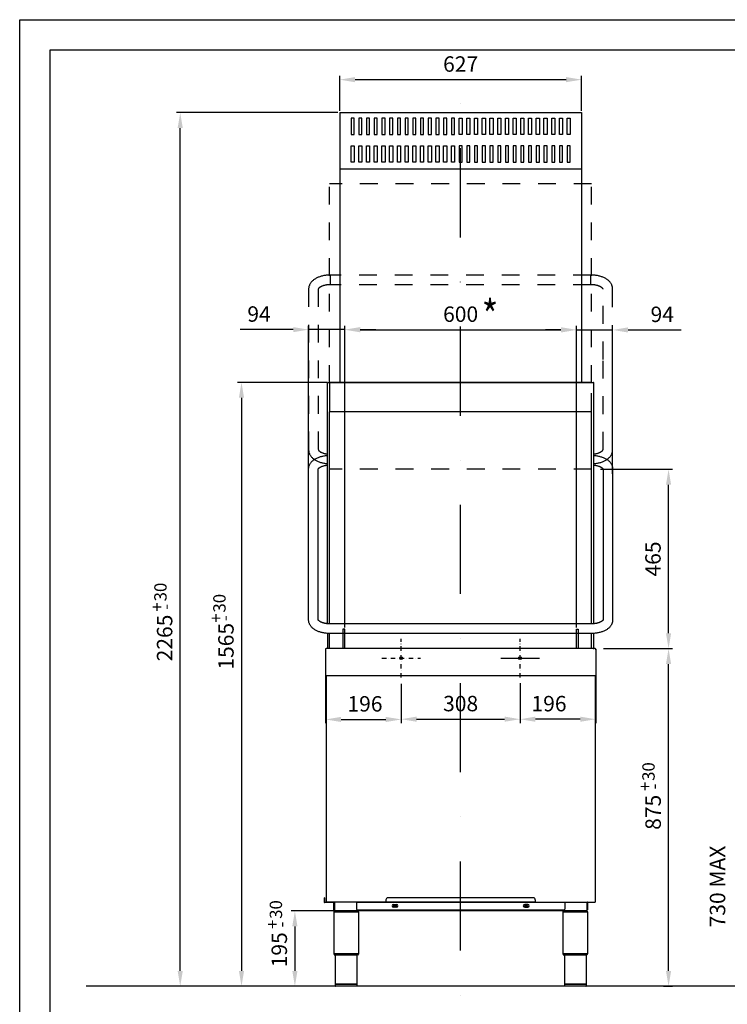
# Model space of a CAD drawing. Units: millimetres. Extents: x 2217 to 8816, y -2660 to 2007.
# Drawn here: x 2217 to 4051, y -545 to 2007 of the extents above; entities that cross this region are included whole.
import ezdxf

# ---------------------------------------------------------------- set-up
doc = ezdxf.new("R2010")
doc.units = ezdxf.units.MM
doc.header["$LTSCALE"] = 23.1
doc.header["$PDMODE"] = 3
doc.header["$PDSIZE"] = 0.5
doc.linetypes.add('DASHDOT', pattern=[1, 0.5, -0.25, 0, -0.25])
doc.linetypes.add('DASHED', pattern=[0.2, 0.1, -0.1])
doc.layers.get('0').update_dxf_attribs({"linetype": 'CONTINUOUS'})
doc.layers.get('DEFPOINTS').update_dxf_attribs({"linetype": 'CONTINUOUS'})
doc.styles.get("Standard").update_dxf_attribs({"font": 'txt', "width": 0.75})
doc.styles.add('TXT', font='arial.ttf')
doc.dimstyles.new('MILLIMETRI', dxfattribs={"dimtxt": 40, "dimasz": 40, "dimexe": 10, "dimexo": 5, "dimgap": 20, "dimtad": 1, "dimdec": 0, "dimzin": 0, "dimdsep": 46, "dimtxsty": 'TXT', "dimcen": 50, "dimadec": 0, "dimazin": 0, "dimtfac": 1, "dimtdec": 0, "dimtmove": 0, "dimatfit": 3, "dimfxl": 1, "dimtolj": 1, "dimtzin": 0, "dimarcsym": 0})

# ---------------------------------------------------------------- blocks, each defined once
blk = doc.blocks.new('*D3')
at = {"color": 0, "lineweight": -2, "transparency": 16777216}
for p, q in [((3041, 1765.7), (2622.7, 1765.7)), ((2632.7, -458.8), (2632.7, 1725.7)), ((2942, -498.8), (2622.7, -498.8))]:
    blk.add_line(p, q, dxfattribs=at)
at = {"color": 0, "transparency": 16777216}
for points in [[(2626, 1725.7), (2639.4, 1725.7), (2632.7, 1765.7)], [(2626, -458.8), (2639.4, -458.8), (2632.7, -498.8)]]:
    blk.add_solid(points, dxfattribs=at)
at = {"layer": 'DEFPOINTS', "color": 0, "transparency": 16777216}
for p in [(2632.7, 1765.7), (3046, 1765.7), (2947, -498.8)]:
    blk.add_point(p, dxfattribs=at)
at = {"color": 0, "transparency": 16777216, "insert": (2592.3, 404), "char_height": 40, "attachment_point": 5, "rotation": 90, "style": 'TXT'}
blk.add_mtext('\\A1;2265', dxfattribs=at)
blk = doc.blocks.new('*D4')
at = {"color": 0, "lineweight": -2, "transparency": 16777216}
for p, q in [((3012.3, 1066.6), (2781.6, 1066.6)), ((2791.6, 1026.6), (2791.6, -458.8)), ((2937, -498.8), (2781.6, -498.8))]:
    blk.add_line(p, q, dxfattribs=at)
at = {"color": 0, "transparency": 16777216}
for points in [[(2784.9, 1026.6), (2798.2, 1026.6), (2791.6, 1066.6)], [(2784.9, -458.8), (2798.2, -458.8), (2791.6, -498.8)]]:
    blk.add_solid(points, dxfattribs=at)
at = {"layer": 'DEFPOINTS', "color": 0, "transparency": 16777216}
for p in [(3017.3, 1066.6), (2791.6, -498.8), (2942, -498.8)]:
    blk.add_point(p, dxfattribs=at)
at = {"color": 0, "transparency": 16777216, "insert": (2751.2, 382.5), "char_height": 40, "attachment_point": 5, "rotation": 90, "style": 'TXT'}
blk.add_mtext('\\A1;1565', dxfattribs=at)
blk = doc.blocks.new('*D5')
at = {"color": 0, "lineweight": -2, "transparency": 16777216}
for p, q in [((3075.7, -303.5), (2919.9, -303.5)), ((2929.9, -343.5), (2929.9, -458.8)), ((3119.7, -498.8), (2919.9, -498.8))]:
    blk.add_line(p, q, dxfattribs=at)
at = {"color": 0, "transparency": 16777216}
for points in [[(2923.2, -343.5), (2936.6, -343.5), (2929.9, -303.5)], [(2923.2, -458.8), (2936.6, -458.8), (2929.9, -498.8)]]:
    blk.add_solid(points, dxfattribs=at)
at = {"layer": 'DEFPOINTS', "color": 0, "transparency": 16777216}
for p in [(3080.7, -303.5), (2929.9, -498.8), (3124.7, -498.8)]:
    blk.add_point(p, dxfattribs=at)
at = {"color": 0, "transparency": 16777216, "insert": (2889.5, -404.2), "char_height": 40, "attachment_point": 5, "rotation": 90, "style": 'TXT'}
blk.add_mtext('\\A1;195', dxfattribs=at)
blk = doc.blocks.new('*D7')
at = {"color": 0, "lineweight": -2, "transparency": 16777216}
for p, q in [((3722.4, 841.2), (3908.4, 841.2)), ((3898.4, 416.5), (3898.4, 801.2)), ((3729.4, 376.5), (3908.4, 376.5))]:
    blk.add_line(p, q, dxfattribs=at)
at = {"color": 0, "transparency": 16777216}
for points in [[(3891.7, 801.2), (3905.1, 801.2), (3898.4, 841.2)], [(3891.7, 416.5), (3905.1, 416.5), (3898.4, 376.5)]]:
    blk.add_solid(points, dxfattribs=at)
at = {"layer": 'DEFPOINTS', "color": 0, "transparency": 16777216}
for p in [(3717.4, 841.2), (3898.4, 841.2), (3724.4, 376.5)]:
    blk.add_point(p, dxfattribs=at)
at = {"color": 0, "transparency": 16777216, "insert": (3858, 608.8), "char_height": 40, "attachment_point": 5, "rotation": 90, "style": 'TXT'}
blk.add_mtext('\\A1;465', dxfattribs=at)
blk = doc.blocks.new('*D17')
at = {"color": 0, "linetype": 'Continuous', "lineweight": -2, "ltscale": 100, "transparency": 16777216}
for p, q in [((3205.5, 284.9), (3205.5, 183.5)), ((3513.5, 287), (3513.5, 183.5)), ((3245.5, 193.5), (3473.5, 193.5))]:
    blk.add_line(p, q, dxfattribs=at)
at = {"color": 0, "linetype": 'Continuous', "ltscale": 100, "transparency": 16777216}
for points in [[(3245.5, 200.2), (3245.5, 186.9), (3205.5, 193.5)], [(3473.5, 200.2), (3473.5, 186.9), (3513.5, 193.5)]]:
    blk.add_solid(points, dxfattribs=at)
at = {"layer": 'DEFPOINTS', "color": 0, "linetype": 'Continuous', "ltscale": 100, "transparency": 16777216}
for p in [(3205.5, 289.9), (3513.5, 292), (3513.5, 193.5)]:
    blk.add_point(p, dxfattribs=at)
at = {"color": 0, "linetype": 'Continuous', "ltscale": 100, "transparency": 16777216, "insert": (3359.5, 234), "char_height": 40, "attachment_point": 5, "style": 'TXT'}
blk.add_mtext('\\A1;308', dxfattribs=at)
blk = doc.blocks.new('*D18')
at = {"color": 0, "linetype": 'Continuous', "lineweight": -2, "ltscale": 100, "transparency": 16777216}
for p, q in [((3009.5, 316.5), (3009.5, 182.9)), ((3205.5, 284.9), (3205.5, 182.9)), ((3049.5, 192.9), (3165.5, 192.9))]:
    blk.add_line(p, q, dxfattribs=at)
at = {"color": 0, "linetype": 'Continuous', "ltscale": 100, "transparency": 16777216}
for points in [[(3049.5, 199.5), (3049.5, 186.2), (3009.5, 192.9)], [(3165.5, 199.5), (3165.5, 186.2), (3205.5, 192.9)]]:
    blk.add_solid(points, dxfattribs=at)
at = {"layer": 'DEFPOINTS', "color": 0, "linetype": 'Continuous', "ltscale": 100, "transparency": 16777216}
for p in [(3009.5, 321.5), (3205.5, 289.9), (3205.5, 192.9)]:
    blk.add_point(p, dxfattribs=at)
at = {"color": 0, "linetype": 'Continuous', "ltscale": 100, "transparency": 16777216, "insert": (3111.6, 233.3), "char_height": 40, "attachment_point": 5, "style": 'TXT'}
blk.add_mtext('\\A1;196', dxfattribs=at)
blk = doc.blocks.new('*D19')
at = {"color": 0, "linetype": 'Continuous', "lineweight": -2, "ltscale": 100, "transparency": 16777216}
for p, q in [((3709.5, 327.3), (3709.5, 183.4)), ((3513.5, 188.5), (3513.5, 183.4)), ((3669.5, 193.4), (3553.5, 193.4))]:
    blk.add_line(p, q, dxfattribs=at)
at = {"color": 0, "linetype": 'Continuous', "ltscale": 100, "transparency": 16777216}
for points in [[(3553.5, 200.1), (3553.5, 186.8), (3513.5, 193.4)], [(3669.5, 200.1), (3669.5, 186.8), (3709.5, 193.4)]]:
    blk.add_solid(points, dxfattribs=at)
at = {"layer": 'DEFPOINTS', "color": 0, "linetype": 'Continuous', "ltscale": 100, "transparency": 16777216}
for p in [(3709.5, 332.3), (3513.5, 193.5), (3513.5, 193.4)]:
    blk.add_point(p, dxfattribs=at)
at = {"color": 0, "linetype": 'Continuous', "ltscale": 100, "transparency": 16777216, "insert": (3588.6, 233.9), "char_height": 40, "attachment_point": 5, "style": 'TXT'}
blk.add_mtext('\\A1;196', dxfattribs=at)
blk = doc.blocks.new('*D23')
at = {"color": 0, "linetype": 'Continuous', "lineweight": -2, "ltscale": 100, "transparency": 16777216}
for p, q in [((3059.5, 431.5), (3059.5, 1212.9)), ((3099.5, 1202.9), (3619.5, 1202.9)), ((3659.5, 431.5), (3659.5, 1212.9))]:
    blk.add_line(p, q, dxfattribs=at)
at = {"color": 0, "linetype": 'Continuous', "ltscale": 100, "transparency": 16777216}
for points in [[(3099.5, 1209.6), (3099.5, 1196.3), (3059.5, 1202.9)], [(3619.5, 1209.6), (3619.5, 1196.3), (3659.5, 1202.9)]]:
    blk.add_solid(points, dxfattribs=at)
at = {"layer": 'DEFPOINTS', "color": 0, "linetype": 'Continuous', "ltscale": 100, "transparency": 16777216}
for p in [(3659.5, 1202.9), (3059.5, 426.5), (3659.5, 426.5)]:
    blk.add_point(p, dxfattribs=at)
at = {"color": 0, "linetype": 'Continuous', "ltscale": 100, "transparency": 16777216, "insert": (3359.5, 1243.4), "char_height": 40, "attachment_point": 5, "style": 'TXT'}
blk.add_mtext('\\A1;600', dxfattribs=at)
blk = doc.blocks.new('*D26')
at = {"color": 0, "linetype": 'Continuous', "lineweight": -2, "ltscale": 100, "transparency": 16777216}
for p, q in [((2925.5, 1203.3), (2788.4, 1203.3)), ((2965.5, 835.9), (2965.5, 1213.3)), ((3059.5, 1203.3), (2965.5, 1203.3)), ((3059.5, 1170.9), (3059.5, 1213.3)), ((3099.5, 1203.3), (3139.5, 1203.3))]:
    blk.add_line(p, q, dxfattribs=at)
at = {"color": 0, "linetype": 'Continuous', "ltscale": 100, "transparency": 16777216}
for points in [[(2925.5, 1209.9), (2925.5, 1196.6), (2965.5, 1203.3)], [(3099.5, 1209.9), (3099.5, 1196.6), (3059.5, 1203.3)]]:
    blk.add_solid(points, dxfattribs=at)
at = {"layer": 'DEFPOINTS', "color": 0, "linetype": 'Continuous', "ltscale": 100, "transparency": 16777216}
for p in [(3059.5, 1203.3), (3059.5, 1165.9), (2965.5, 830.9)]:
    blk.add_point(p, dxfattribs=at)
at = {"color": 0, "linetype": 'Continuous', "ltscale": 100, "transparency": 16777216, "insert": (2837, 1243.7), "char_height": 40, "attachment_point": 5, "style": 'TXT'}
blk.add_mtext('\\A1;94', dxfattribs=at)
blk = doc.blocks.new('*D27')
at = {"color": 0, "linetype": 'Continuous', "lineweight": -2, "ltscale": 100, "transparency": 16777216}
for p, q in [((3619.5, 1202.5), (3579.5, 1202.5)), ((3659.5, 1100.4), (3659.5, 1212.5)), ((3659.5, 1202.5), (3753.5, 1202.5)), ((3753.5, 829.7), (3753.5, 1212.5)), ((3793.5, 1202.5), (3930.7, 1202.5))]:
    blk.add_line(p, q, dxfattribs=at)
at = {"color": 0, "linetype": 'Continuous', "ltscale": 100, "transparency": 16777216}
for points in [[(3619.5, 1209.1), (3619.5, 1195.8), (3659.5, 1202.5)], [(3793.5, 1209.1), (3793.5, 1195.8), (3753.5, 1202.5)]]:
    blk.add_solid(points, dxfattribs=at)
at = {"layer": 'DEFPOINTS', "color": 0, "linetype": 'Continuous', "ltscale": 100, "transparency": 16777216}
for p in [(3753.5, 1202.5), (3659.5, 1095.4), (3753.5, 824.7)]:
    blk.add_point(p, dxfattribs=at)
at = {"color": 0, "linetype": 'Continuous', "ltscale": 100, "transparency": 16777216, "insert": (3882.1, 1242.9), "char_height": 40, "attachment_point": 5, "style": 'TXT'}
blk.add_mtext('\\A1;94', dxfattribs=at)
blk = doc.blocks.new('*D97')
at = {"color": 0, "lineweight": -2, "transparency": 16777216}
for p, q in [((3046, 1770.7), (3046, 1861.2)), ((3086, 1851.2), (3633, 1851.2)), ((3673, 1770.7), (3673, 1861.2))]:
    blk.add_line(p, q, dxfattribs=at)
at = {"color": 0, "transparency": 16777216}
for points in [[(3086, 1857.9), (3086, 1844.6), (3046, 1851.2)], [(3633, 1857.9), (3633, 1844.6), (3673, 1851.2)]]:
    blk.add_solid(points, dxfattribs=at)
at = {"layer": 'DEFPOINTS', "color": 0, "transparency": 16777216}
for p in [(3673, 1851.2), (3046, 1765.7), (3673, 1765.7)]:
    blk.add_point(p, dxfattribs=at)
at = {"color": 0, "transparency": 16777216, "insert": (3359.5, 1891.7), "char_height": 40, "attachment_point": 5, "style": 'TXT'}
blk.add_mtext('\\A1;627', dxfattribs=at)
blk = doc.blocks.new('*D42')
at = {"color": 0, "linetype": 'Continuous', "lineweight": -2, "ltscale": 100, "transparency": 16777216}
for p, q in [((5378.9, 336.2), (5378.9, 212)), ((5204.9, 301.5), (5204.9, 212)), ((5244.9, 222), (5338.9, 222)), ((3098.2, -901.1), (3021.6, -901.1)), ((3031.6, -1485.7), (3031.6, -941.1)), ((3098.2, -1525.7), (3021.6, -1525.7))]:
    blk.add_line(p, q, dxfattribs=at)
at = {"color": 0, "linetype": 'Continuous', "ltscale": 100, "transparency": 16777216}
for points in [[(5244.9, 228.6), (5244.9, 215.3), (5204.9, 222)], [(5338.9, 228.6), (5338.9, 215.3), (5378.9, 222)], [(3024.9, -941.1), (3038.2, -941.1), (3031.6, -901.1)], [(3024.9, -1485.7), (3038.2, -1485.7), (3031.6, -1525.7)]]:
    blk.add_solid(points, dxfattribs=at)
at = {"layer": 'DEFPOINTS', "color": 0, "linetype": 'Continuous', "ltscale": 100, "transparency": 16777216}
for p in [(5378.9, 341.2), (5204.9, 306.5), (5378.9, 222), (3031.6, -901.1), (3103.2, -901.1), (3103.2, -1525.7)]:
    blk.add_point(p, dxfattribs=at)
at = {"color": 0, "linetype": 'Continuous', "ltscale": 100, "transparency": 16777216, "insert": (5273.3, 262), "char_height": 40, "attachment_point": 5, "style": 'TXT'}
blk.add_mtext('\\A1;174', dxfattribs=at)
at = {"color": 0, "linetype": 'Continuous', "ltscale": 100, "transparency": 16777216, "insert": (2991.2, -1173.7), "char_height": 40, "attachment_point": 5, "rotation": 90, "style": 'TXT'}
blk.add_mtext('\\A1;625', dxfattribs=at)

msp = doc.modelspace()

# ---------------------------------------------------------------- linework, layer by layer
at = {"color": 1, "linetype": 'Continuous'}
for p, q in [((2216.7, -2660), (2216.7, 2006.7)), ((2216.7, 2006.7), (8816.1, 2006.7)), ((3463.5, 351.5), (3563.5, 351.5)), ((5801.4, -498.8), (2388.6, -498.8))]:
    msp.add_line(p, q, dxfattribs=at)
at = {"color": 2, "linetype": 'Continuous'}
for p, q in [((2295.3, -2581.4), (2295.3, 1928.2)), ((2295.3, 1928.2), (8737.5, 1928.2)), ((3046, 1765.7), (3673, 1765.7)), ((3046, 1765.7), (3046, 1066.6)), ((3673, 1765.7), (3673, 1066.6)), ((3046, 1619.7), (3673, 1619.7)), ((3014.5, 440.9), (3014.5, 1065.7)), ((3015.4, 1066.6), (3703.6, 1066.6)), ((3020, 1065.4), (3020, 992.2)), ((3698.1, 1066.3), (3020.9, 1066.3)), ((3704.5, 440.9), (3704.5, 1065.7)), ((3020, 440.5), (3020, 990.4)), ((3020.9, 991.3), (3698.1, 991.3)), ((3699, 440.5), (3699, 990.4)), ((2965.5, 450.4), (2965.5, 842.7)), ((2990.5, 450.6), (2990.5, 842.7)), ((3728.5, 842.7), (3728.5, 622.5)), ((3753.5, 842.7), (3753.5, 450.4)), ((3728.5, 622.5), (3728.5, 450.6)), ((3697, 440.5), (3022, 440.5)), ((3014.5, 415.8), (3014.5, 377)), ((3020, 376.5), (3020, 415.5)), ((3697, 415.5), (3022, 415.5)), ((3059.5, 426.5), (3054.5, 426.5)), ((3054.5, 426.5), (3054.5, 376.5)), ((3059.5, 376.5), (3059.5, 426.5)), ((3659.5, 376.5), (3659.5, 426.5)), ((3659.5, 376.5), (3659.5, 426.5)), ((3659.5, 426.5), (3664.5, 426.5)), ((3664.5, 426.5), (3664.5, 376.5)), ((3699, 376.5), (3699, 415.5)), ((3704.5, 377), (3704.5, 415.8)), ((3009.5, 375), (3009.5, 307.4)), ((3707.5, 376.5), (3011.6, 376.5)), ((3016, 377), (3014.5, 377)), ((3015.8, 376.5), (3015.8, 377)), ((3708.6, 375), (3708.6, 375.2)), ((3708.6, 375), (3709.5, 375)), ((3708.7, 375.1), (3709.5, 375.2)), ((3709.5, 375), (3709.5, 307.4)), ((3009.5, 307.4), (3010.4, 307.4)), ((3010.8, 306.5), (3010.8, -280.5)), ((3010.9, 306.5), (3708.1, 306.5)), ((3708.2, 306.5), (3708.2, -280.5)), ((3006.4, -269.5), (3005.4, -269.5)), ((3005.4, -269.5), (3005.4, -280.4)), ((3006.4, -274.5), (3005.4, -274.5)), ((3005.4, -280.4), (3006.4, -280.4)), ((3006.4, -269.5), (3006.4, -280.4)), ((3006.5, -280.5), (3010.8, -280.5)), ((3006.5, -281.5), (3006.5, -280.5)), ((3166, -280.5), (3010.8, -280.5)), ((3025.9, -280.5), (3025.9, -281.5)), ((3031.5, -280.6), (3030.7, -280.6)), ((3030.7, -300.5), (3030.7, -280.6)), ((3031.5, -301.4), (3031.5, -280.5)), ((3032.5, -280.5), (3032.5, -300.4)), ((3089.5, -280.5), (3089.5, -298.7)), ((3089.5, -280.6), (3166, -280.6)), ((3166, -274.5), (3166, -281.5)), ((3553, -280.4), (3166, -280.4)), ((3548, -269.5), (3171, -269.5)), ((3553, -274.5), (3553, -281.5)), ((3553, -280.5), (3708.2, -280.5)), ((3553, -280.6), (3629.5, -280.6)), ((3629.5, -280.5), (3629.5, -298.7)), ((3687.5, -301.4), (3687.5, -280.5)), ((3688.3, -280.6), (3687.5, -280.6)), ((3688.3, -280.6), (3688.3, -300.5)), ((3030.7, -281.5), (3006.5, -281.5)), ((3030.5, -305.5), (3094.5, -305.5)), ((3030.5, -305.5), (3030.5, -414.5)), ((3030.7, -298.5), (3031.5, -298.5)), ((3030.7, -300.5), (3031.5, -300.5)), ((3031.5, -301.4), (3033.2, -301.4)), ((3032.5, -301.4), (3032.5, -300.4)), ((3092.5, -303.5), (3032.5, -303.5)), ((3032.6, -301.5), (3033.6, -301.5)), ((3032.6, -302.5), (3032.6, -301.5)), ((3032.6, -302.5), (3686.4, -302.5)), ((3051, -303.5), (3051, -302.5)), ((3074, -303.5), (3074, -302.5)), ((3091.5, -300.7), (3627.5, -300.7)), ((3094.5, -305.5), (3094.5, -414.5)), ((3553, -281.5), (3166, -281.5)), ((3185.5, -287), (3193.5, -287)), ((3193.5, -294), (3185.5, -294)), ((3533.5, -287), (3525.5, -287)), ((3525.5, -294), (3533.5, -294)), ((3624.5, -305.5), (3688.5, -305.5)), ((3624.5, -305.5), (3624.5, -414.5)), ((3686.5, -303.5), (3626.5, -303.5)), ((3645, -303.5), (3645, -302.5)), ((3668, -303.5), (3668, -302.5)), ((3688.3, -298.5), (3687.5, -298.5)), ((3688.3, -300.5), (3687.5, -300.5)), ((3688.5, -305.5), (3688.5, -414.5)), ((3094.5, -414.5), (3030.5, -414.5)), ((3030.5, -414.5), (3032.5, -418.5)), ((3092.5, -418.5), (3032.5, -418.5)), ((3034.3, -418.5), (3034.3, -463.5)), ((3090.8, -418.5), (3090.8, -463.5)), ((3094.5, -414.5), (3092.5, -418.5)), ((3688.5, -414.5), (3624.5, -414.5)), ((3624.5, -414.5), (3626.5, -418.5)), ((3686.5, -418.5), (3626.5, -418.5)), ((3628.3, -418.5), (3628.3, -463.5)), ((3684.8, -418.5), (3684.8, -463.5)), ((3688.5, -414.5), (3686.5, -418.5)), ((3034.3, -448.5), (3034.3, -493.5)), ((3090.8, -448.5), (3090.8, -493.5)), ((3628.3, -448.5), (3628.3, -493.5)), ((3684.8, -448.5), (3684.8, -493.5)), ((3090.8, -493.5), (3034.3, -493.5)), ((3090.8, -493.8), (3034.3, -493.8)), ((3034.3, -493.8), (3034.3, -498.3)), ((3090.8, -498.3), (3034.3, -498.3)), ((3034.6, -493.5), (3034.6, -493.8)), ((3090.2, -498.8), (3034.8, -498.8)), ((3090.3, -498.8), (3090.2, -498.8)), ((3090.5, -493.5), (3090.5, -493.8)), ((3090.8, -493.8), (3090.8, -498.3)), ((3684.8, -493.5), (3628.3, -493.5)), ((3684.8, -493.8), (3628.3, -493.8)), ((3628.3, -493.8), (3628.3, -498.3)), ((3684.8, -498.3), (3628.3, -498.3)), ((3628.6, -493.5), (3628.6, -493.8)), ((3684.3, -498.8), (3628.8, -498.8)), ((3684.5, -493.5), (3684.5, -493.8)), ((3684.8, -493.8), (3684.8, -498.3))]:
    msp.add_line(p, q, dxfattribs=at)
at = {"color": 1, "linetype": 'DASHDOT', "ltscale": 20}
msp.add_line((3359.5, -1792.4), (3359.5, 1795.1), dxfattribs=at)
at = {"color": 1, "linetype": 'DASHED', "ltscale": 20}
for p, q in [((3699, 1581.2), (3020, 1581.2)), ((3020, 1065.4), (3020, 1581.2)), ((3699, 1065.4), (3699, 1581.2)), ((3022, 1319.8), (3022, 1344.8)), ((3697, 1344.8), (3022, 1344.8)), ((3697, 1319.8), (3697, 1344.8)), ((2965.5, 1308.5), (2965.5, 891.8)), ((2990.5, 1308.5), (2990.5, 891.8)), ((3697, 1319.8), (3022, 1319.8)), ((3728.5, 1126.2), (3728.5, 1308.5)), ((3753.5, 891.8), (3753.5, 1308.5)), ((3728.5, 891.8), (3728.5, 1126.2)), ((3699, 992.2), (3699, 1065.4)), ((3699, 841.2), (3020, 841.2))]:
    msp.add_line(p, q, dxfattribs=at)
at = {"color": 1, "linetype": 'DASHDOT'}
for p, q in [((3205.5, 301.5), (3205.5, 401.5)), ((3513.5, 301.5), (3513.5, 401.5)), ((3155.5, 351.5), (3255.5, 351.5))]:
    msp.add_line(p, q, dxfattribs=at)
at = {"color": 7, "linetype": 'Continuous'}
for p, q in [((3703, 377), (3704.5, 377)), ((3703, 376.5), (3703, 377)), ((3703.2, 376.5), (3703.2, 377))]:
    msp.add_line(p, q, dxfattribs=at)
at = {"color": 1}
for p, q in [((3898.4, -458.8), (3898.4, 336.5)), ((3885.4, -498.8), (3908.4, -498.8))]:
    msp.add_line(p, q, dxfattribs=at)
at = {"color": 3, "linetype": 'Continuous'}
for points in [[(3083.6, 1751.3), (3075.5, 1751.3), (3075.5, 1708.8), (3083.6, 1708.8)], [(3103.6, 1751.3), (3095.5, 1751.3), (3095.5, 1708.8), (3103.6, 1708.8)], [(3123.6, 1751.3), (3115.5, 1751.3), (3115.5, 1708.8), (3123.6, 1708.8)], [(3143.6, 1751.3), (3135.5, 1751.3), (3135.5, 1708.8), (3143.6, 1708.8)], [(3163.6, 1751.3), (3155.5, 1751.3), (3155.5, 1708.8), (3163.6, 1708.8)], [(3183.6, 1751.3), (3175.5, 1751.3), (3175.5, 1708.8), (3183.6, 1708.8)], [(3203.6, 1751.3), (3195.5, 1751.3), (3195.5, 1708.8), (3203.6, 1708.8)], [(3223.6, 1751.3), (3215.5, 1751.3), (3215.5, 1708.8), (3223.6, 1708.8)], [(3243.6, 1751.3), (3235.5, 1751.3), (3235.5, 1708.8), (3243.6, 1708.8)], [(3263.6, 1751.3), (3255.5, 1751.3), (3255.5, 1708.8), (3263.6, 1708.8)], [(3283.6, 1751.3), (3275.5, 1751.3), (3275.5, 1708.8), (3283.6, 1708.8)], [(3303.6, 1751.3), (3295.5, 1751.3), (3295.5, 1708.8), (3303.6, 1708.8)], [(3323.6, 1751.3), (3315.5, 1751.3), (3315.5, 1708.8), (3323.6, 1708.8)], [(3343.6, 1751.3), (3335.5, 1751.3), (3335.5, 1708.8), (3343.6, 1708.8)], [(3355.5, 1751.3), (3363.6, 1751.3), (3363.6, 1708.8), (3355.5, 1708.8)], [(3375.5, 1751.3), (3383.6, 1751.3), (3383.6, 1708.8), (3375.5, 1708.8)], [(3395.5, 1751.3), (3403.6, 1751.3), (3403.6, 1708.8), (3395.5, 1708.8)], [(3415.5, 1751.3), (3423.6, 1751.3), (3423.6, 1708.8), (3415.5, 1708.8)], [(3435.5, 1751.3), (3443.6, 1751.3), (3443.6, 1708.8), (3435.5, 1708.8)], [(3455.5, 1751.3), (3463.6, 1751.3), (3463.6, 1708.8), (3455.5, 1708.8)], [(3475.5, 1751.3), (3483.6, 1751.3), (3483.6, 1708.8), (3475.5, 1708.8)], [(3495.5, 1751.3), (3503.6, 1751.3), (3503.6, 1708.8), (3495.5, 1708.8)], [(3515.5, 1751.3), (3523.6, 1751.3), (3523.6, 1708.8), (3515.5, 1708.8)], [(3535.5, 1751.3), (3543.6, 1751.3), (3543.6, 1708.8), (3535.5, 1708.8)], [(3555.5, 1751.3), (3563.6, 1751.3), (3563.6, 1708.8), (3555.5, 1708.8)], [(3575.5, 1751.3), (3583.6, 1751.3), (3583.6, 1708.8), (3575.5, 1708.8)], [(3595.5, 1751.3), (3603.6, 1751.3), (3603.6, 1708.8), (3595.5, 1708.8)], [(3615.5, 1751.3), (3623.6, 1751.3), (3623.6, 1708.8), (3615.5, 1708.8)], [(3635.5, 1751.3), (3643.6, 1751.3), (3643.6, 1708.8), (3635.5, 1708.8)], [(3083.6, 1637.4), (3075.5, 1637.4), (3075.5, 1679.9), (3083.6, 1679.9)], [(3103.6, 1637.4), (3095.5, 1637.4), (3095.5, 1679.9), (3103.6, 1679.9)], [(3123.6, 1637.4), (3115.5, 1637.4), (3115.5, 1679.9), (3123.6, 1679.9)], [(3143.6, 1637.4), (3135.5, 1637.4), (3135.5, 1679.9), (3143.6, 1679.9)], [(3163.6, 1637.4), (3155.5, 1637.4), (3155.5, 1679.9), (3163.6, 1679.9)], [(3183.6, 1637.4), (3175.5, 1637.4), (3175.5, 1679.9), (3183.6, 1679.9)], [(3203.6, 1637.4), (3195.5, 1637.4), (3195.5, 1679.9), (3203.6, 1679.9)], [(3223.6, 1637.4), (3215.5, 1637.4), (3215.5, 1679.9), (3223.6, 1679.9)], [(3243.6, 1637.4), (3235.5, 1637.4), (3235.5, 1679.9), (3243.6, 1679.9)], [(3263.6, 1637.4), (3255.5, 1637.4), (3255.5, 1679.9), (3263.6, 1679.9)], [(3283.6, 1637.4), (3275.5, 1637.4), (3275.5, 1679.9), (3283.6, 1679.9)], [(3303.6, 1637.4), (3295.5, 1637.4), (3295.5, 1679.9), (3303.6, 1679.9)], [(3323.6, 1637.4), (3315.5, 1637.4), (3315.5, 1679.9), (3323.6, 1679.9)], [(3343.6, 1637.4), (3335.5, 1637.4), (3335.5, 1679.9), (3343.6, 1679.9)], [(3355.5, 1637.4), (3363.6, 1637.4), (3363.6, 1679.9), (3355.5, 1679.9)], [(3375.5, 1637.4), (3383.6, 1637.4), (3383.6, 1679.9), (3375.5, 1679.9)], [(3395.5, 1637.4), (3403.6, 1637.4), (3403.6, 1679.9), (3395.5, 1679.9)], [(3415.5, 1637.4), (3423.6, 1637.4), (3423.6, 1679.9), (3415.5, 1679.9)], [(3435.5, 1637.4), (3443.6, 1637.4), (3443.6, 1679.9), (3435.5, 1679.9)], [(3455.5, 1637.4), (3463.6, 1637.4), (3463.6, 1679.9), (3455.5, 1679.9)], [(3475.5, 1637.4), (3483.6, 1637.4), (3483.6, 1679.9), (3475.5, 1679.9)], [(3495.5, 1637.4), (3503.6, 1637.4), (3503.6, 1679.9), (3495.5, 1679.9)], [(3515.5, 1637.4), (3523.6, 1637.4), (3523.6, 1679.9), (3515.5, 1679.9)], [(3535.5, 1637.4), (3543.6, 1637.4), (3543.6, 1679.9), (3535.5, 1679.9)], [(3555.5, 1637.4), (3563.6, 1637.4), (3563.6, 1679.9), (3555.5, 1679.9)], [(3575.5, 1637.4), (3583.6, 1637.4), (3583.6, 1679.9), (3575.5, 1679.9)], [(3595.5, 1637.4), (3603.6, 1637.4), (3603.6, 1679.9), (3595.5, 1679.9)], [(3615.5, 1637.4), (3623.6, 1637.4), (3623.6, 1679.9), (3615.5, 1679.9)], [(3635.5, 1637.4), (3643.6, 1637.4), (3643.6, 1679.9), (3635.5, 1679.9)]]:
    msp.add_lwpolyline(points, close=True, dxfattribs=at)
at = {"color": 1, "linetype": 'DASHED', "ltscale": 20}
for points in [[(3022, 1344.8), (3019.8, 1344.8), (3017.6, 1344.7), (3015.4, 1344.6), (3013.2, 1344.4), (3011, 1344.2), (3008.9, 1343.9), (3006.7, 1343.5), (3004.6, 1343.2), (3002.5, 1342.7), (3000.4, 1342.2), (2998.3, 1341.7), (2996.3, 1341.1), (2994.3, 1340.4), (2992.3, 1339.7), (2990.4, 1338.9), (2988.5, 1338.1), (2986.7, 1337.2), (2984.9, 1336.3), (2983.2, 1335.3), (2981.5, 1334.3), (2979.9, 1333.2), (2978.4, 1332.1), (2977, 1330.9), (2975.6, 1329.7), (2974.3, 1328.5), (2973.2, 1327.3), (2972.1, 1326), (2971.1, 1324.7), (2970.2, 1323.4), (2969.4, 1322.1), (2968.6, 1320.8), (2968, 1319.4), (2967.4, 1318.1), (2966.9, 1316.7), (2966.5, 1315.4), (2966.1, 1314), (2965.9, 1312.6), (2965.7, 1311.3), (2965.6, 1309.9), (2965.5, 1308.5)], [(3753.5, 1308.5), (3753.5, 1309.9), (3753.4, 1311.2), (3753.2, 1312.6), (3752.9, 1314), (3752.6, 1315.3), (3752.2, 1316.7), (3751.7, 1318.1), (3751.1, 1319.4), (3750.5, 1320.8), (3749.7, 1322.1), (3748.9, 1323.5), (3748, 1324.8), (3746.9, 1326.1), (3745.8, 1327.4), (3744.6, 1328.6), (3743.3, 1329.9), (3742, 1331.1), (3740.5, 1332.2), (3739, 1333.3), (3737.4, 1334.4), (3735.7, 1335.4), (3734, 1336.4), (3732.2, 1337.3), (3730.3, 1338.2), (3728.4, 1339), (3726.5, 1339.8), (3724.6, 1340.5), (3722.6, 1341.1), (3720.5, 1341.7), (3718.5, 1342.3), (3716.4, 1342.8), (3714.3, 1343.2), (3712.2, 1343.6), (3710.1, 1343.9), (3707.9, 1344.2), (3705.7, 1344.4), (3703.6, 1344.6), (3701.4, 1344.7), (3699.2, 1344.8), (3697, 1344.8)], [(3022, 1319.8), (3020.6, 1319.8), (3019.1, 1319.8), (3017.7, 1319.7), (3016.2, 1319.6), (3014.8, 1319.4), (3013.4, 1319.3), (3012, 1319.1), (3010.7, 1318.9), (3009.3, 1318.6), (3008, 1318.3), (3006.8, 1318), (3005.5, 1317.7), (3004.3, 1317.4), (3003.2, 1317), (3002.1, 1316.6), (3001, 1316.3), (3000, 1315.8), (2999.1, 1315.4), (2998.1, 1315), (2997.3, 1314.6), (2996.5, 1314.1), (2995.7, 1313.7), (2995, 1313.3), (2994.4, 1312.8), (2993.8, 1312.4), (2993.3, 1312), (2992.8, 1311.6), (2992.4, 1311.2), (2992, 1310.8), (2991.7, 1310.5), (2991.4, 1310.1), (2991.2, 1309.8), (2991, 1309.5), (2990.8, 1309.3), (2990.7, 1309.1), (2990.6, 1308.9), (2990.6, 1308.7), (2990.5, 1308.6), (2990.5, 1308.6), (2990.5, 1308.5)], [(3728.5, 1308.5), (3728.5, 1308.6), (3728.5, 1308.6), (3728.5, 1308.7), (3728.4, 1308.9), (3728.4, 1309.1), (3728.2, 1309.3), (3728.1, 1309.6), (3727.9, 1309.9), (3727.6, 1310.2), (3727.3, 1310.5), (3727, 1310.9), (3726.6, 1311.3), (3726.2, 1311.7), (3725.7, 1312.1), (3725.2, 1312.5), (3724.6, 1312.9), (3724, 1313.3), (3723.3, 1313.8), (3722.5, 1314.2), (3721.7, 1314.6), (3720.9, 1315), (3719.9, 1315.5), (3719, 1315.9), (3718, 1316.3), (3716.9, 1316.7), (3715.8, 1317), (3714.7, 1317.4), (3713.5, 1317.7), (3712.3, 1318), (3711, 1318.3), (3709.7, 1318.6), (3708.4, 1318.9), (3707, 1319.1), (3705.6, 1319.3), (3704.2, 1319.4), (3702.8, 1319.6), (3701.4, 1319.7), (3699.9, 1319.8), (3698.5, 1319.8), (3697, 1319.8)], [(2965.5, 891.8), (2965.6, 890.5), (2965.7, 889.1), (2965.9, 887.7), (2966.1, 886.4), (2966.5, 885), (2966.9, 883.6), (2967.4, 882.3), (2968, 880.9), (2968.6, 879.5), (2969.4, 878.2), (2970.2, 876.9), (2971.1, 875.6), (2972.1, 874.3), (2973.2, 873), (2974.4, 871.7), (2975.7, 870.5), (2977.1, 869.3), (2978.6, 868.1), (2980.1, 867), (2981.7, 865.9), (2983.4, 864.9), (2985.1, 863.9), (2986.9, 863), (2988.7, 862.1), (2990.6, 861.3), (2992.6, 860.6), (2994.5, 859.9), (2996.5, 859.2), (2998.5, 858.6), (3000.6, 858.1), (3002.7, 857.6), (3004.8, 857.1), (3006.9, 856.8), (3009, 856.4), (3011.2, 856.1), (3013.3, 855.9), (3014.5, 855.8)], [(2990.5, 891.8), (2990.5, 891.8), (2990.5, 891.7), (2990.6, 891.6), (2990.6, 891.5), (2990.7, 891.3), (2990.8, 891), (2991, 890.8), (2991.2, 890.5), (2991.4, 890.1), (2991.7, 889.8), (2992.1, 889.4), (2992.4, 889.1), (2992.9, 888.7), (2993.4, 888.3), (2993.9, 887.9), (2994.5, 887.4), (2995.1, 887), (2995.8, 886.6), (2996.6, 886.1), (2997.4, 885.7), (2998.2, 885.3), (2999.1, 884.9), (3000.1, 884.5), (3001.1, 884.1), (3002.1, 883.7), (3003.2, 883.3), (3004.4, 882.9), (3005.6, 882.6), (3006.8, 882.3), (3008.1, 882), (3009.4, 881.7), (3010.7, 881.5), (3012, 881.2), (3013.4, 881.1), (3014.5, 880.9)], [(3704.5, 880.9), (3705.7, 881.1), (3707, 881.3), (3708.4, 881.5), (3709.7, 881.7), (3711, 882), (3712.3, 882.3), (3713.5, 882.6), (3714.7, 883), (3715.9, 883.3), (3717, 883.7), (3718, 884.1), (3719.1, 884.5), (3720, 884.9), (3720.9, 885.3), (3721.8, 885.8), (3722.6, 886.2), (3723.3, 886.6), (3724, 887.1), (3724.7, 887.5), (3725.2, 887.9), (3725.8, 888.3), (3726.3, 888.7), (3726.7, 889.1), (3727.1, 889.5), (3727.4, 889.8), (3727.7, 890.2), (3727.9, 890.5), (3728.1, 890.8), (3728.3, 891), (3728.4, 891.3), (3728.4, 891.5), (3728.5, 891.6), (3728.5, 891.7), (3728.5, 891.8), (3728.5, 891.8)], [(3704.5, 855.8), (3705.8, 855.9), (3708, 856.2), (3710.2, 856.4), (3712.4, 856.8), (3714.5, 857.2), (3716.6, 857.6), (3718.7, 858.1), (3720.8, 858.7), (3722.8, 859.3), (3724.8, 859.9), (3726.8, 860.6), (3728.7, 861.4), (3730.6, 862.2), (3732.4, 863.1), (3734.2, 864), (3735.9, 865), (3737.6, 866), (3739.2, 867.1), (3740.7, 868.2), (3742.1, 869.4), (3743.5, 870.6), (3744.7, 871.8), (3745.9, 873.1), (3747, 874.3), (3748, 875.6), (3748.9, 876.9), (3749.7, 878.2), (3750.5, 879.6), (3751.1, 880.9), (3751.7, 882.2), (3752.2, 883.6), (3752.6, 884.9), (3752.9, 886.3), (3753.2, 887.7), (3753.4, 889.1), (3753.5, 890.4), (3753.5, 891.8)]]:
    msp.add_lwpolyline(points, dxfattribs=at)
at = {"color": 2, "linetype": 'Continuous'}
for points in [[(2965.5, 842.7), (2965.6, 844), (2965.7, 845.3), (2965.9, 846.6), (2966.1, 847.9), (2966.5, 849.2), (2966.9, 850.6), (2967.4, 851.9), (2967.9, 853.2), (2968.6, 854.5), (2969.3, 855.8), (2970.1, 857.1), (2971.1, 858.3), (2972.1, 859.6), (2973.2, 860.8), (2974.4, 862.1), (2975.7, 863.3), (2977.1, 864.4), (2978.5, 865.6), (2980.1, 866.6), (2981.7, 867.7), (2983.4, 868.7), (2985.2, 869.6), (2987, 870.5), (2988.8, 871.3), (2990.7, 872.1), (2992.6, 872.8), (2994.6, 873.5), (2996.6, 874.1), (2998.6, 874.7), (3000.7, 875.2), (3002.7, 875.6), (3004.8, 876), (3006.9, 876.4), (3009.1, 876.7), (3011.2, 877), (3013.4, 877.2), (3014.5, 877.3)], [(3704.5, 877.3), (3705.8, 877.2), (3708, 877), (3710.1, 876.7), (3712.3, 876.4), (3714.4, 876), (3716.5, 875.6), (3718.6, 875.1), (3720.7, 874.6), (3722.7, 874), (3724.7, 873.4), (3726.7, 872.7), (3728.6, 872), (3730.5, 871.2), (3732.4, 870.4), (3734.2, 869.5), (3735.9, 868.5), (3737.6, 867.6), (3739.2, 866.5), (3740.7, 865.4), (3742.2, 864.3), (3743.5, 863.1), (3744.8, 862), (3746, 860.7), (3747.1, 859.5), (3748.1, 858.3), (3749, 857), (3749.8, 855.7), (3750.5, 854.5), (3751.2, 853.2), (3751.7, 851.9), (3752.2, 850.6), (3752.6, 849.3), (3752.9, 848), (3753.2, 846.6), (3753.4, 845.3), (3753.5, 844), (3753.5, 842.7)], [(2990.7, 842.7), (2990.8, 842.9), (2990.9, 843.2), (2991.1, 843.4), (2991.4, 843.7), (2991.7, 844), (2992, 844.3), (2992.4, 844.7), (2992.9, 845.1), (2993.4, 845.4), (2993.9, 845.8), (2994.6, 846.2), (2995.2, 846.6), (2996, 847.1), (2996.8, 847.5), (2997.6, 847.9), (2998.5, 848.3), (2999.5, 848.7), (3000.5, 849.1), (3001.6, 849.5), (3002.7, 849.8), (3003.9, 850.2), (3005.1, 850.5), (3006.3, 850.8), (3007.6, 851.1), (3009, 851.4), (3010.3, 851.6), (3011.7, 851.8), (3013.1, 852), (3014.5, 852.2)], [(3704.5, 852.2), (3705.9, 852), (3707.4, 851.8), (3708.8, 851.6), (3710.1, 851.4), (3711.5, 851.1), (3712.8, 850.8), (3714, 850.5), (3715.3, 850.2), (3716.4, 849.8), (3717.5, 849.4), (3718.6, 849.1), (3719.6, 848.7), (3720.6, 848.3), (3721.5, 847.8), (3722.4, 847.4), (3723.2, 847), (3723.9, 846.6), (3724.6, 846.2), (3725.2, 845.8), (3725.8, 845.4), (3726.3, 845), (3726.7, 844.6), (3727.1, 844.3), (3727.4, 844), (3727.7, 843.7), (3728, 843.4), (3728.2, 843.1), (3728.3, 842.9), (3728.4, 842.7), (3728.5, 842.6), (3728.5, 842.5)], [(3022, 415.5), (3019.8, 415.5), (3017.6, 415.6), (3015.4, 415.7), (3013.3, 415.9), (3011.1, 416.1), (3008.9, 416.4), (3006.8, 416.7), (3004.6, 417.1), (3002.5, 417.5), (3000.5, 418), (2998.4, 418.5), (2996.4, 419), (2994.4, 419.7), (2992.4, 420.3), (2990.5, 421.1), (2988.6, 421.9), (2986.7, 422.7), (2984.9, 423.6), (2983.2, 424.5), (2981.5, 425.5), (2979.9, 426.6), (2978.4, 427.6), (2976.9, 428.8), (2975.5, 429.9), (2974.3, 431.1), (2973.1, 432.3), (2972, 433.6), (2971, 434.8), (2970.1, 436.1), (2969.3, 437.3), (2968.6, 438.6), (2967.9, 439.9), (2967.4, 441.2), (2966.9, 442.5), (2966.5, 443.8), (2966.1, 445.1), (2965.9, 446.4), (2965.7, 447.7), (2965.6, 449.1), (2965.5, 450.4)], [(3022, 440.5), (3020.5, 440.5), (3019, 440.6), (3017.5, 440.6), (3016, 440.7), (3014.6, 440.9), (3013.1, 441), (3011.7, 441.2), (3010.3, 441.4), (3008.9, 441.7), (3007.6, 442), (3006.3, 442.3), (3005, 442.6), (3003.8, 442.9), (3002.6, 443.3), (3001.5, 443.6), (3000.4, 444), (2999.4, 444.4), (2998.5, 444.8), (2997.6, 445.2), (2996.7, 445.6), (2995.9, 446.1), (2995.2, 446.5), (2994.5, 446.9), (2993.9, 447.3), (2993.3, 447.7), (2992.8, 448.1), (2992.4, 448.4), (2992, 448.8), (2991.6, 449.1), (2991.3, 449.4), (2991.1, 449.7), (2990.9, 449.9), (2990.8, 450.2), (2990.6, 450.3), (2990.6, 450.5), (2990.5, 450.6), (2990.5, 450.6)], [(3753.5, 450.4), (3753.5, 449.1), (3753.4, 447.8), (3753.2, 446.5), (3753, 445.1), (3752.6, 443.8), (3752.2, 442.5), (3751.7, 441.2), (3751.2, 439.9), (3750.5, 438.6), (3749.8, 437.3), (3748.9, 436), (3748, 434.7), (3747, 433.5), (3745.9, 432.2), (3744.7, 431), (3743.4, 429.8), (3742, 428.6), (3740.5, 427.5), (3739, 426.4), (3737.4, 425.4), (3735.7, 424.4), (3733.9, 423.5), (3732.1, 422.6), (3730.3, 421.8), (3728.4, 421), (3726.4, 420.3), (3724.5, 419.6), (3722.5, 419), (3720.5, 418.4), (3718.4, 417.9), (3716.3, 417.4), (3714.2, 417), (3712.1, 416.7), (3710, 416.4), (3707.9, 416.1), (3705.7, 415.9), (3703.5, 415.7), (3701.4, 415.6), (3699.2, 415.5), (3697, 415.5)], [(3728.4, 450.3), (3728.3, 450.1), (3728.1, 449.9), (3727.9, 449.7), (3727.7, 449.4), (3727.4, 449.1), (3727, 448.7), (3726.6, 448.4), (3726.2, 448), (3725.7, 447.6), (3725.1, 447.2), (3724.5, 446.8), (3723.8, 446.4), (3723.1, 446), (3722.3, 445.6), (3721.4, 445.2), (3720.5, 444.8), (3719.6, 444.4), (3718.6, 444), (3717.5, 443.6), (3716.4, 443.2), (3715.2, 442.9), (3714, 442.6), (3712.7, 442.2), (3711.4, 442), (3710.1, 441.7), (3708.7, 441.4), (3707.3, 441.2), (3705.9, 441), (3704.5, 440.9), (3703, 440.7), (3701.5, 440.6), (3700, 440.6), (3698.5, 440.5), (3697, 440.5)]]:
    msp.add_lwpolyline(points, dxfattribs=at)
at = {"color": 7, "linetype": 'Continuous'}
for points in [[(2990.5, 842.5), (2990.6, 842.6), (2990.7, 842.7)], [(3728.6, 450.6), (3728.6, 450.6), (3728.5, 450.6), (3728.5, 450.5), (3728.4, 450.3)]]:
    msp.add_lwpolyline(points, dxfattribs=at)
at = {"color": 2, "linetype": 'Continuous'}
for centre, radius in [((3205.5, 351.5), 3.6), ((3513.5, 351.5), 3.6), ((3189.5, -290.5), 2), ((3529.5, -290.5), 2)]:
    msp.add_circle(centre, radius, dxfattribs=at)
for centre, radius, start, end in [((3015.4, 1065.7), 0.9, 90, 180), ((3020.9, 1065.4), 0.9, 90, 180), ((3020.9, 992.2), 0.9, 180, 270), ((3020.9, 990.4), 0.9, 90, 180), ((3011.1, 375), 1.55, 79.3997, 180), ((3708, 375), 1.55, 0, 100.6003), ((3708, 375), 0.75, 1.5005, 52.0203), ((3010.4, 307.4), 0.85, 180, 297.7024), ((3010.4, 307.4), 0.05, 180, 0), ((3708.7, 307.4), 0.85, 242.5552, 0), ((3006.5, -280.4), 1.1, 180, 270), ((3006.5, -280.4), 0.1, 180, 270), ((3030.6, -280.6), 0.1, 0, 90), ((3171, -274.5), 5, 90, 180), ((3548, -274.5), 5, 0, 90), ((3688.4, -280.6), 0.1, 90, 180), ((3032.5, -305.5), 2, 90, 180), ((3032.6, -301.4), 1.1, 180, 270), ((3033.6, -300.4), 1.1, 180, 270), ((3032.6, -301.4), 0.1, 180, 270), ((3091.5, -298.7), 2, 180, 270), ((3092.5, -305.5), 2, 0, 90), ((3185.5, -290.5), 3.5, 90, 270), ((3189.5, -290.5), 4.15, 122.0447, 237.9553), ((3189.5, -290.5), 4.15, 302.0447, 57.9553), ((3193.5, -290.5), 3.5, 270, 90), ((3525.5, -290.5), 3.5, 90, 270), ((3529.5, -290.5), 4.15, 122.0447, 237.9553), ((3529.5, -290.5), 4.15, 302.0447, 57.9553), ((3533.5, -290.5), 3.5, 270, 90), ((3626.5, -305.5), 2, 90, 180), ((3627.5, -298.7), 2, 270, 0), ((3686.4, -301.4), 1.1, 270, 0), ((3686.5, -305.5), 2, 0, 90), ((3034.8, -498.3), 0.5, 180, 270), ((3090.3, -498.3), 0.5, 270, 360), ((3628.8, -498.3), 0.5, 180, 270), ((3684.3, -498.3), 0.5, 270, 360)]:
    msp.add_arc(centre, radius, start, end, dxfattribs=at)
at = {"color": 1, "linetype": 'DASHED', "ltscale": 20}
for centre, start, end in [((3698.1, 1065.4), 0, 90), ((3703.6, 1065.7), 0, 90), ((3698.1, 992.2), 270, 360), ((3698.1, 990.4), 0, 90)]:
    msp.add_arc(centre, 0.9, start, end, dxfattribs=at)
at = {"color": 7, "linetype": 'Continuous'}
for points, start_tangent, end_tangent in [([(2990.5, 450.6), (2990.5, 450.6)], (0.019673, -0.999806), (0.017552, -0.999846)), ([(3728.5, 450.6), (3728.5, 450.6)], (-0.019428, -0.999811), (-0.017509, -0.999847))]:
    msp.add_spline(points, degree=3, dxfattribs=dict(at, start_tangent=start_tangent, end_tangent=end_tangent))
at = {"color": 2, "linetype": 'Continuous'}
for points, start_tangent, end_tangent in [([(3011.6, 376.5), (3011.5, 376.5), (3011.4, 376.5)], (-0.999997, -0.002496), (-0.92891, -0.370305)), ([(3707.5, 376.5), (3707.6, 376.5), (3707.7, 376.5)], (0.999997, -0.002496), (0.92891, -0.370305)), ([(3707.7, 376.5), (3707.8, 376.4), (3707.9, 376.3), (3708.1, 376.1), (3708.3, 375.8), (3708.4, 375.5)], (0.92891, -0.370305), (0.48897, -0.872301)), ([(3708.4, 375.5), (3708.5, 375.5), (3708.6, 375.2)], (0.48897, -0.872301), (0.465024, -0.885298)), ([(3010.5, 307.2), (3010.4, 307.4)], (-0.352417, 0.935843), (-0.344988, 0.938607)), ([(3010.8, 306.6), (3010.7, 306.7), (3010.6, 306.8), (3010.6, 307), (3010.5, 307.2)], (-0.621904, 0.783094), (-0.352417, 0.935843)), ([(3010.9, 306.5), (3010.9, 306.5), (3010.8, 306.6), (3010.8, 306.6)], (-1, 0), (-0.621904, 0.783094)), ([(3708.1, 306.5), (3708.2, 306.5), (3708.3, 306.6), (3708.3, 306.6)], (1, 0), (0.621606, 0.78333))]:
    msp.add_spline(points, degree=3, dxfattribs=dict(at, start_tangent=start_tangent, end_tangent=end_tangent))
at = {"color": 1}
for points in [[(3891.7, 336.5), (3905.1, 336.5), (3898.4, 376.5)], [(3891.7, -458.8), (3905.1, -458.8), (3898.4, -498.8)]]:
    msp.add_solid(points, dxfattribs=at)

# ---------------------------------------------------------------- texts
at = {"color": 3, "linetype": 'Continuous', "style": 'TXT', "width": 0.833333}
msp.add_text('*', height=80.1, dxfattribs=at).set_placement((3414.4, 1199.4))
at = {"color": 1, "attachment_point": 5, "rotation": 90, "style": 'TXT'}
for s, insert, char_height in [('\\A1;30', (2581.5, 523.1), 32), ('\\A1;30', (2734.4, 494.1), 32), ('\\A1;30', (3846.4, 57.8), 32), ('\\A1;875', (3858.4, -47.8), 40), ('\\A1;730 MAX', (4025.3, -240.2), 40), ('\\A1;30', (2880.7, -299.8), 32)]:
    msp.add_mtext(s, dxfattribs=dict(at, insert=insert, char_height=char_height))
at = {"color": 1, "char_height": 32, "attachment_point": 5, "rotation": 90}
for s, insert in [('\\A1;+', (2572.5, 484.6)), ('\\A1;-', (2595.3, 484.6)), ('\\A1;+', (2725.5, 455.5)), ('\\A1;-', (2748.2, 455.5)), ('\\A1;+', (3837.4, 19.2)), ('\\A1;-', (3860.2, 19.2)), ('\\A1;+', (2871.8, -338.4)), ('\\A1;-', (2894.5, -338.4))]:
    msp.add_mtext(s, dxfattribs=dict(at, insert=insert))

# ---------------------------------------------------------------- dimensions: what is measured, and where the dimension line sits
at = {"color": 1}
dim = msp.add_linear_dim(base=(3673, 1851.2), p1=(3046, 1765.7), p2=(3673, 1765.7), dimstyle='MILLIMETRI', dxfattribs=at)
dim.commit()
dim.dimension.update_dxf_attribs({"geometry": '*D97', "text_midpoint": (3359.5, 1851.2), "dimtype": 160})
for base, p1, p2, picture, middle in [((2632.6856, 1765.6827), (2946.9614, -498.8175), (3046.0351, 1765.6827), '*D3', (2632.6856, 404.0257)), ((2791.6, -498.8), (3017.3, 1066.6), (2942, -498.8), '*D4', (2791.6, 382.5)), ((3898.4, 841.2), (3724.4, 376.5), (3717.4, 841.2), '*D7', (3898.4, 608.8)), ((2929.9, -498.8), (3080.7, -303.5), (3124.7, -498.8), '*D5', (2929.9, -404.2))]:
    dim = msp.add_linear_dim(base=base, p1=p1, p2=p2, angle=90, dimstyle='MILLIMETRI', dxfattribs=at)
    dim.commit()
    dim.dimension.update_dxf_attribs({"geometry": picture, "text_midpoint": middle, "dimtype": 160})
at = {"color": 1, "linetype": 'Continuous', "ltscale": 100}
for base, p1, p2, picture, middle in [((3059.5, 1203.3), (2965.5, 830.9), (3059.5, 1165.9), '*D26', (2837, 1203.3)), ((3659.5, 1202.9), (3059.5, 426.5), (3659.5, 426.5), '*D23', (3359.5, 1202.9)), ((3753.5, 1202.5), (3659.5, 1095.4), (3753.5, 824.7), '*D27', (3882.1, 1202.5)), ((5378.9, 222), (5204.9, 306.5), (5378.9, 341.2), '*D42', (5273.3, 222)), ((3513.5, 193.4), (3709.5, 332.3), (3513.5, 193.5), '*D19', (3588.6, 193.4)), ((3205.5, 192.9), (3009.5, 321.5), (3205.5, 289.9), '*D18', (3111.6, 192.9)), ((3513.5, 193.5), (3205.5, 289.9), (3513.5, 292), '*D17', (3359.5, 193.5))]:
    dim = msp.add_linear_dim(base=base, p1=p1, p2=p2, dimstyle='MILLIMETRI', dxfattribs=at)
    dim.commit()
    dim.dimension.update_dxf_attribs({"geometry": picture, "text_midpoint": middle, "dimtype": 160})

doc.saveas('drawing.dxf')
